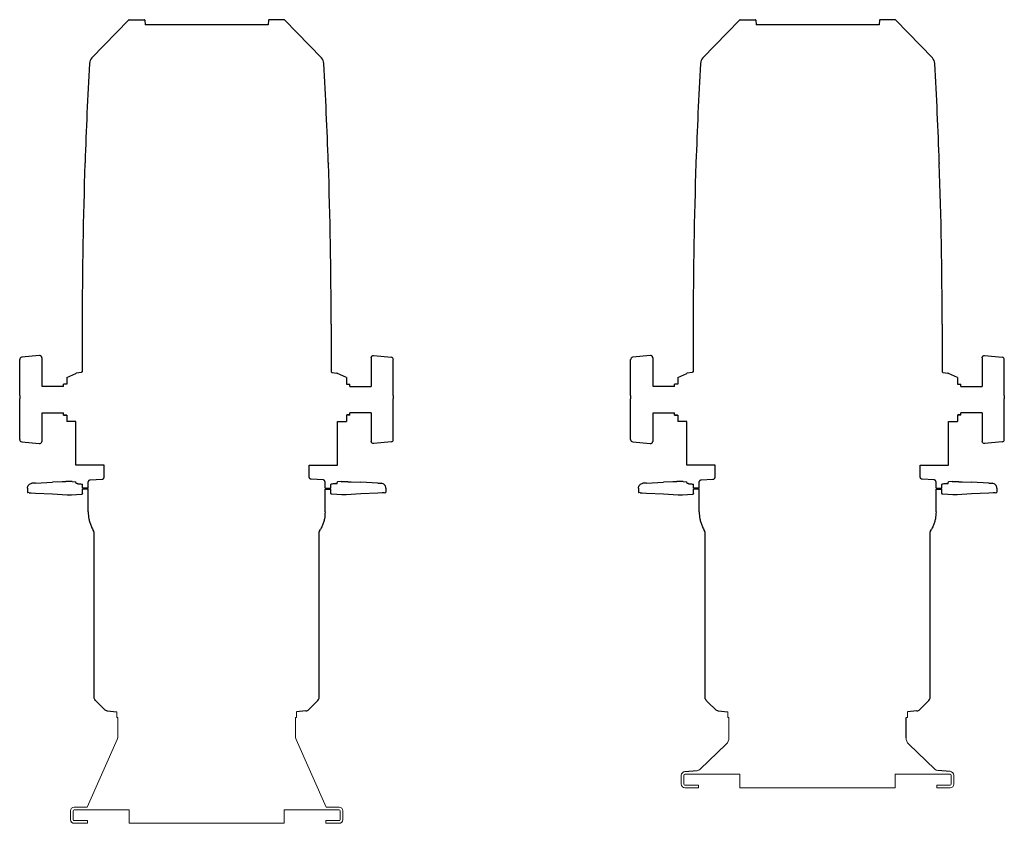
# Model space of a CAD drawing. Units: inches. Extents: x 1 to 310, y 0 to 246.
# Drawn here: x 134 to 162, y 60 to 83 of the extents above; entities that cross this region are included whole.
import ezdxf

# ---------------------------------------------------------------- set-up
doc = ezdxf.new("R2010")
doc.units = ezdxf.units.IN
doc.header["$MEASUREMENT"] = 0

msp = doc.modelspace()

# ---------------------------------------------------------------- linework, layer by layer
for p, q in [((137.278, 82.851), (136.239, 81.776)), ((137.299, 82.861), (137.722, 82.861)), ((137.737, 82.847), (137.747, 82.719)), ((141.239, 82.719), (137.747, 82.719)), ((141.249, 82.847), (141.239, 82.719)), ((141.687, 82.861), (141.264, 82.861)), ((141.708, 82.851), (142.747, 81.776)), ((154.61, 82.851), (153.571, 81.776)), ((154.631, 82.861), (155.054, 82.861)), ((155.069, 82.847), (155.079, 82.719)), ((158.571, 82.719), (155.079, 82.719)), ((158.581, 82.847), (158.571, 82.719)), ((159.019, 82.861), (158.596, 82.861)), ((159.04, 82.851), (160.079, 81.776)), ((136.17, 81.617), (136.17, 81.617)), ((136.239, 81.776), (136.239, 81.776)), ((142.747, 81.776), (142.746, 81.776)), ((142.816, 81.617), (142.816, 81.617)), ((153.502, 81.617), (153.502, 81.617)), ((153.571, 81.776), (153.572, 81.776)), ((160.079, 81.776), (160.079, 81.776)), ((160.148, 81.617), (160.148, 81.617)), ((136.042, 78.811), (136.041, 78.781)), ((136.041, 78.781), (136.041, 78.781)), ((136.042, 78.811), (136.042, 78.811)), ((142.944, 78.811), (142.944, 78.811)), ((142.944, 78.811), (142.945, 78.781)), ((142.945, 78.781), (142.945, 78.781)), ((153.374, 78.811), (153.373, 78.781)), ((153.373, 78.781), (153.373, 78.781)), ((153.374, 78.811), (153.374, 78.811)), ((160.276, 78.811), (160.276, 78.811)), ((160.276, 78.811), (160.277, 78.781)), ((160.277, 78.781), (160.277, 78.781)), ((135.962, 74.221), (135.962, 72.886)), ((143.024, 74.221), (143.024, 72.886)), ((153.294, 74.221), (153.294, 72.886)), ((160.356, 74.221), (160.356, 72.886)), ((134.189, 72.205), (134.189, 73.222)), ((134.747, 73.334), (134.245, 73.284)), ((134.814, 73.274), (134.814, 72.461)), ((144.163, 73.274), (144.163, 72.461)), ((144.23, 73.334), (144.732, 73.284)), ((144.788, 72.205), (144.788, 73.222)), ((151.521, 72.205), (151.521, 73.222)), ((152.08, 73.334), (151.577, 73.284)), ((152.146, 73.274), (152.146, 72.461)), ((161.495, 73.274), (161.495, 72.461)), ((161.562, 73.334), (162.064, 73.284)), ((162.12, 72.205), (162.12, 73.222)), ((135.524, 72.714), (135.783, 72.823)), ((135.524, 72.714), (135.524, 72.524)), ((135.936, 72.857), (135.796, 72.837)), ((143.05, 72.857), (143.19, 72.837)), ((143.461, 72.714), (143.203, 72.823)), ((143.461, 72.714), (143.461, 72.524)), ((152.857, 72.714), (153.115, 72.823)), ((152.857, 72.714), (152.857, 72.524)), ((153.268, 72.857), (153.128, 72.837)), ((160.382, 72.857), (160.522, 72.837)), ((160.794, 72.714), (160.535, 72.823)), ((160.794, 72.714), (160.794, 72.524)), ((135.43, 72.461), (134.822, 72.461)), ((135.436, 72.523), (135.43, 72.523)), ((135.43, 72.461), (135.43, 72.523)), ((135.524, 72.524), (135.436, 72.524)), ((143.461, 72.524), (143.549, 72.524)), ((143.549, 72.523), (143.556, 72.523)), ((143.556, 72.461), (143.556, 72.523)), ((143.556, 72.461), (144.163, 72.461)), ((152.762, 72.461), (152.155, 72.461)), ((152.769, 72.523), (152.762, 72.523)), ((152.762, 72.461), (152.762, 72.523)), ((152.857, 72.524), (152.769, 72.524)), ((160.794, 72.524), (160.882, 72.524)), ((160.882, 72.523), (160.888, 72.523)), ((160.888, 72.461), (160.888, 72.523)), ((160.888, 72.461), (161.495, 72.461)), ((134.189, 72.205), (134.189, 72.11)), ((134.189, 71.028), (134.189, 72.11)), ((144.788, 72.205), (144.788, 72.11)), ((144.788, 71.028), (144.788, 72.11)), ((151.521, 72.205), (151.521, 72.11)), ((151.521, 71.028), (151.521, 72.11)), ((162.12, 72.205), (162.12, 72.11)), ((162.12, 71.028), (162.12, 72.11)), ((134.814, 71.711), (134.814, 70.898)), ((134.822, 71.711), (135.43, 71.711)), ((135.43, 71.648), (135.43, 71.711)), ((135.43, 71.648), (135.524, 71.648)), ((135.436, 71.649), (135.514, 71.649)), ((135.524, 71.648), (135.524, 71.464)), ((143.556, 71.648), (143.461, 71.648)), ((143.461, 71.648), (143.461, 71.464)), ((143.549, 71.649), (143.471, 71.649)), ((144.163, 71.711), (143.556, 71.711)), ((143.556, 71.648), (143.556, 71.711)), ((144.163, 71.711), (144.163, 70.898)), ((152.146, 71.711), (152.146, 70.898)), ((152.155, 71.711), (152.762, 71.711)), ((152.762, 71.648), (152.762, 71.711)), ((152.762, 71.648), (152.857, 71.648)), ((152.769, 71.649), (152.847, 71.649)), ((152.857, 71.648), (152.857, 71.464)), ((160.888, 71.648), (160.794, 71.648)), ((160.794, 71.648), (160.794, 71.464)), ((160.882, 71.649), (160.804, 71.649)), ((161.495, 71.711), (160.888, 71.711)), ((160.888, 71.648), (160.888, 71.711)), ((161.495, 71.711), (161.495, 70.898)), ((135.783, 71.464), (135.524, 71.464)), ((135.783, 70.221), (135.783, 71.464)), ((143.203, 70.221), (143.203, 71.464)), ((143.203, 71.464), (143.461, 71.464)), ((153.115, 71.464), (152.857, 71.464)), ((153.115, 70.221), (153.115, 71.464)), ((160.535, 70.221), (160.535, 71.464)), ((160.535, 71.464), (160.794, 71.464)), ((134.189, 70.95), (134.189, 71.028)), ((144.788, 70.95), (144.788, 71.028)), ((151.521, 70.95), (151.521, 71.028)), ((162.12, 70.95), (162.12, 71.028)), ((134.246, 70.89), (134.746, 70.84)), ((144.731, 70.89), (144.231, 70.84)), ((151.578, 70.89), (152.078, 70.84)), ((162.063, 70.89), (161.563, 70.84)), ((136.583, 70.221), (135.783, 70.221)), ((136.583, 69.886), (136.583, 70.221)), ((142.403, 70.221), (143.203, 70.221)), ((142.403, 69.886), (142.403, 70.221)), ((153.915, 70.221), (153.115, 70.221)), ((153.915, 69.886), (153.915, 70.221)), ((159.735, 70.221), (160.535, 70.221)), ((159.735, 69.886), (159.735, 70.221)), ((134.408, 69.576), (134.408, 69.457)), ((134.64, 69.717), (134.536, 69.711)), ((134.64, 69.717), (135.124, 69.742)), ((135.39, 69.756), (135.124, 69.742)), ((135.676, 69.762), (135.774, 69.757)), ((135.676, 69.762), (135.676, 69.762)), ((135.774, 69.757), (135.774, 69.757)), ((135.788, 69.702), (135.784, 69.748)), ((135.817, 69.702), (135.788, 69.702)), ((135.968, 69.668), (135.968, 69.677)), ((135.968, 69.576), (135.968, 69.668)), ((136.133, 69.576), (135.968, 69.576)), ((136.133, 69.576), (136.133, 69.744)), ((136.192, 69.806), (136.524, 69.824)), ((142.794, 69.806), (142.462, 69.824)), ((142.853, 69.576), (142.853, 69.744)), ((142.853, 69.576), (143.018, 69.576)), ((143.018, 69.668), (143.018, 69.677)), ((143.018, 69.576), (143.018, 69.668)), ((143.169, 69.702), (143.198, 69.702)), ((143.198, 69.702), (143.202, 69.748)), ((143.31, 69.762), (143.212, 69.757)), ((143.212, 69.757), (143.212, 69.757)), ((143.31, 69.762), (143.31, 69.762)), ((143.596, 69.756), (143.862, 69.742)), ((144.346, 69.717), (143.862, 69.742)), ((144.346, 69.717), (144.45, 69.711)), ((144.578, 69.576), (144.578, 69.457)), ((151.74, 69.576), (151.74, 69.457)), ((151.972, 69.717), (151.868, 69.711)), ((151.972, 69.717), (152.456, 69.742)), ((152.722, 69.756), (152.456, 69.742)), ((153.008, 69.762), (153.106, 69.757)), ((153.008, 69.762), (153.008, 69.762)), ((153.106, 69.757), (153.106, 69.757)), ((153.12, 69.702), (153.116, 69.748)), ((153.149, 69.702), (153.12, 69.702)), ((153.3, 69.668), (153.3, 69.677)), ((153.3, 69.576), (153.3, 69.668)), ((153.465, 69.576), (153.3, 69.576)), ((153.465, 69.576), (153.465, 69.744)), ((153.524, 69.806), (153.856, 69.824)), ((160.126, 69.806), (159.794, 69.824)), ((160.185, 69.576), (160.185, 69.744)), ((160.185, 69.576), (160.35, 69.576)), ((160.35, 69.668), (160.35, 69.677)), ((160.35, 69.576), (160.35, 69.668)), ((160.501, 69.702), (160.53, 69.702)), ((160.53, 69.702), (160.534, 69.748)), ((160.642, 69.762), (160.544, 69.757)), ((160.544, 69.757), (160.544, 69.757)), ((160.642, 69.762), (160.642, 69.762)), ((160.928, 69.756), (161.194, 69.742)), ((161.678, 69.717), (161.194, 69.742)), ((161.678, 69.717), (161.782, 69.711)), ((161.91, 69.576), (161.91, 69.457)), ((134.454, 69.445), (134.417, 69.447)), ((134.454, 69.445), (134.513, 69.442)), ((134.513, 69.442), (134.64, 69.435)), ((134.64, 69.435), (135.124, 69.41)), ((135.124, 69.41), (135.533, 69.388)), ((135.533, 69.388), (135.572, 69.388)), ((135.533, 69.388), (135.533, 69.388)), ((135.572, 69.388), (135.65, 69.388)), ((135.65, 69.388), (135.658, 69.388)), ((135.658, 69.388), (135.946, 69.404)), ((135.946, 69.404), (135.958, 69.405)), ((135.968, 69.424), (135.968, 69.546)), ((136.133, 69.546), (135.968, 69.546)), ((135.968, 69.424), (135.968, 69.415)), ((136.133, 68.898), (136.133, 69.546)), ((142.853, 69.546), (143.018, 69.546)), ((142.853, 68.898), (142.853, 69.546)), ((143.018, 69.424), (143.018, 69.546)), ((143.018, 69.424), (143.018, 69.415)), ((143.04, 69.404), (143.027, 69.405)), ((143.328, 69.388), (143.04, 69.404)), ((143.336, 69.388), (143.328, 69.388)), ((143.414, 69.388), (143.336, 69.388)), ((143.453, 69.388), (143.414, 69.388)), ((143.862, 69.41), (143.453, 69.388)), ((143.453, 69.388), (143.453, 69.388)), ((144.346, 69.435), (143.862, 69.41)), ((144.473, 69.442), (144.346, 69.435)), ((144.532, 69.445), (144.473, 69.442)), ((144.532, 69.445), (144.568, 69.447)), ((151.786, 69.445), (151.75, 69.447)), ((151.786, 69.445), (151.845, 69.442)), ((151.845, 69.442), (151.972, 69.435)), ((151.972, 69.435), (152.456, 69.41)), ((152.456, 69.41), (152.865, 69.388)), ((152.865, 69.388), (152.904, 69.388)), ((152.865, 69.388), (152.865, 69.388)), ((152.904, 69.388), (152.982, 69.388)), ((152.982, 69.388), (152.99, 69.388)), ((152.99, 69.388), (153.278, 69.404)), ((153.278, 69.404), (153.29, 69.405)), ((153.3, 69.424), (153.3, 69.546)), ((153.465, 69.546), (153.3, 69.546)), ((153.3, 69.424), (153.3, 69.415)), ((153.465, 68.898), (153.465, 69.546)), ((160.185, 69.546), (160.35, 69.546)), ((160.185, 68.898), (160.185, 69.546)), ((160.35, 69.424), (160.35, 69.546)), ((160.35, 69.424), (160.35, 69.415)), ((160.372, 69.404), (160.36, 69.405)), ((160.66, 69.388), (160.372, 69.404)), ((160.668, 69.388), (160.66, 69.388)), ((160.746, 69.388), (160.668, 69.388)), ((160.785, 69.388), (160.746, 69.388)), ((161.194, 69.41), (160.785, 69.388)), ((160.785, 69.388), (160.785, 69.388)), ((161.678, 69.435), (161.194, 69.41)), ((161.805, 69.442), (161.678, 69.435)), ((161.864, 69.445), (161.805, 69.442)), ((161.864, 69.445), (161.901, 69.447)), ((136.29, 68.358), (136.267, 68.398)), ((136.298, 63.644), (136.298, 68.327)), ((142.688, 63.644), (142.688, 68.327)), ((142.696, 68.358), (142.719, 68.398)), ((153.622, 68.358), (153.599, 68.398)), ((153.63, 63.644), (153.63, 68.327)), ((160.02, 63.644), (160.02, 68.327)), ((160.028, 68.358), (160.051, 68.398)), ((136.392, 63.498), (136.335, 63.555)), ((136.592, 63.298), (136.392, 63.498)), ((142.394, 63.298), (142.594, 63.498)), ((142.594, 63.498), (142.651, 63.555)), ((153.724, 63.498), (153.667, 63.555)), ((153.924, 63.298), (153.724, 63.498)), ((159.726, 63.298), (159.926, 63.498)), ((159.926, 63.498), (159.983, 63.555)), ((136.598, 63.292), (136.592, 63.298)), ((136.675, 63.256), (136.943, 63.233)), ((142.311, 63.256), (142.043, 63.233)), ((142.388, 63.292), (142.394, 63.298)), ((153.93, 63.292), (153.924, 63.298)), ((154.007, 63.256), (154.275, 63.233)), ((159.643, 63.256), (159.375, 63.233)), ((159.72, 63.292), (159.726, 63.298)), ((159.335, 62.493), (159.335, 63.068)), ((153.062, 61.532), (153.41, 61.568)), ((160.582, 61.532), (160.234, 61.568))]:
    msp.add_line(p, q)
at = {"linetype": 'Continuous', "lineweight": 15}
for p, q in [((136.943, 63.233), (136.943, 63.069)), ((142.043, 63.069), (142.043, 63.233)), ((154.275, 63.233), (154.275, 63.069)), ((159.375, 63.069), (159.375, 63.233)), ((136.943, 63.069), (136.977, 63.068)), ((136.977, 63.068), (136.977, 62.549)), ((142.009, 63.068), (142.043, 63.069)), ((142.009, 62.549), (142.009, 63.068)), ((154.275, 63.069), (154.309, 63.068)), ((154.309, 63.068), (154.309, 62.493)), ((159.335, 63.068), (159.375, 63.069)), ((136.955, 62.448), (136.104, 60.527)), ((142.882, 60.527), (142.03, 62.448)), ((154.233, 62.314), (153.497, 61.603)), ((159.411, 62.314), (160.147, 61.603)), ((154.622, 61.457), (153.062, 61.457)), ((154.622, 61.072), (154.622, 61.457)), ((159.022, 61.457), (160.582, 61.457)), ((159.022, 61.072), (159.022, 61.457)), ((152.957, 61.177), (152.957, 61.427)), ((153.032, 61.177), (153.032, 61.427)), ((160.612, 61.177), (160.612, 61.427)), ((160.687, 61.177), (160.687, 61.427)), ((153.062, 61.147), (153.317, 61.147)), ((153.062, 61.072), (153.317, 61.072)), ((153.317, 61.147), (153.442, 61.147)), ((153.442, 61.072), (153.317, 61.072)), ((153.442, 61.147), (153.442, 61.072)), ((159.022, 61.072), (154.622, 61.072)), ((160.202, 61.147), (160.202, 61.072)), ((160.327, 61.147), (160.202, 61.147)), ((160.202, 61.072), (160.327, 61.072)), ((160.582, 61.147), (160.327, 61.147)), ((160.582, 61.072), (160.327, 61.072)), ((135.628, 60.172), (135.628, 60.422)), ((135.703, 60.172), (135.703, 60.422)), ((136.104, 60.527), (135.733, 60.527)), ((137.293, 60.452), (135.733, 60.452)), ((137.293, 60.067), (137.293, 60.452)), ((141.693, 60.452), (143.253, 60.452)), ((141.693, 60.067), (141.693, 60.452)), ((142.882, 60.527), (143.253, 60.527)), ((143.283, 60.172), (143.283, 60.422)), ((143.358, 60.172), (143.358, 60.422)), ((135.733, 60.142), (135.988, 60.142)), ((135.733, 60.067), (135.988, 60.067)), ((135.988, 60.142), (136.113, 60.142)), ((136.113, 60.067), (135.988, 60.067)), ((136.113, 60.142), (136.113, 60.067)), ((141.693, 60.067), (137.293, 60.067)), ((142.873, 60.142), (142.873, 60.067)), ((142.998, 60.142), (142.873, 60.142)), ((142.873, 60.067), (142.998, 60.067)), ((143.253, 60.142), (142.998, 60.142)), ((143.253, 60.067), (142.998, 60.067))]:
    msp.add_line(p, q, dxfattribs=at)
for centre, radius, start, end in [((137.299, 82.831), 0.03, 90, 136), ((137.722, 82.846), 0.015, 5, 90), ((141.264, 82.846), 0.015, 90, 175), ((141.687, 82.831), 0.03, 44, 90), ((154.631, 82.831), 0.03, 90, 136), ((155.054, 82.846), 0.015, 5, 90), ((158.596, 82.846), 0.015, 90, 175), ((159.019, 82.831), 0.03, 44, 90), ((267.655, 74.221), 131.693, 176.7805, 178.00262), ((136.419, 81.603), 0.25, 136, 176.7805), ((142.567, 81.603), 0.25, 3.2195, 44), ((11.331, 74.221), 131.693, 1.99738, 3.2195), ((284.987, 74.221), 131.693, 176.7805, 178.00262), ((153.751, 81.603), 0.25, 136, 176.7805), ((159.899, 81.603), 0.25, 3.2195, 44), ((28.663, 74.221), 131.693, 1.99738, 3.2195), ((267.655, 74.221), 131.693, 178.01568, 180), ((11.331, 74.221), 131.693, 0, 1.98432), ((284.987, 74.221), 131.693, 178.01568, 180), ((28.663, 74.221), 131.693, 0, 1.98432), ((134.252, 73.222), 0.0625, 95.7335, 180), ((144.726, 73.222), 0.0625, 0, 84.2665), ((151.584, 73.222), 0.0625, 95.7335, 180), ((162.058, 73.222), 0.0625, 0, 84.2665), ((135.798, 72.823), 0.015, 98, 180), ((143.188, 72.823), 0.015, 0, 82), ((153.13, 72.823), 0.015, 98, 180), ((160.52, 72.823), 0.015, 0, 82), ((134.25, 70.951), 0.0612, 180.9485, 266.1473), ((144.727, 70.951), 0.0612, 273.8527, 359.0515), ((151.582, 70.951), 0.0612, 180.9485, 266.1473), ((162.059, 70.951), 0.0612, 273.8527, 359.0515), ((135.959, 69.677), 0.00906, 4.3621, 87.1843), ((143.027, 69.677), 0.00906, 92.8157, 175.6379), ((153.291, 69.677), 0.00906, 4.3621, 87.1843), ((160.359, 69.677), 0.00906, 92.8157, 175.6379), ((134.418, 69.457), 0.01, 183.5738, 266.9774), ((135.958, 69.415), 0.01, 273.1059, 359.191), ((135.967, 69.414), 0.000649, 359.2227, 11.7737), ((143.019, 69.414), 0.000649, 168.2263, 180.7773), ((143.028, 69.415), 0.01, 180.809, 266.8941), ((144.568, 69.457), 0.01, 273.0226, 356.4262), ((151.75, 69.457), 0.01, 183.5738, 266.9774), ((153.29, 69.415), 0.01, 273.1059, 359.191), ((153.299, 69.414), 0.000649, 359.2227, 11.7737), ((160.351, 69.414), 0.000649, 168.2263, 180.7773), ((160.36, 69.415), 0.01, 180.809, 266.8941), ((161.9, 69.457), 0.01, 273.0226, 356.4262)]:
    msp.add_arc(centre, radius, start, end)
for centre, radius, start, end in [((136.727, 62.549), 0.25, 336.0803, 0), ((142.259, 62.549), 0.25, 180, 203.9197), ((154.059, 62.493), 0.25, 314.0077, 0), ((159.585, 62.493), 0.25, 180, 225.9923), ((153.062, 61.427), 0.105, 90, 180), ((153.062, 61.427), 0.03, 90, 180), ((153.41, 61.693), 0.125, 270, 314.0077), ((160.234, 61.693), 0.125, 225.9923, 270), ((160.582, 61.427), 0.105, 0, 90), ((160.582, 61.427), 0.03, 0, 90), ((153.062, 61.177), 0.105, 180, 270), ((153.062, 61.177), 0.03, 180, 270), ((160.582, 61.177), 0.03, 270, 0), ((160.582, 61.177), 0.105, 270, 0), ((135.733, 60.422), 0.105, 90, 180), ((135.733, 60.422), 0.03, 90, 180), ((143.253, 60.422), 0.105, 0, 90), ((143.253, 60.422), 0.03, 0, 90), ((135.733, 60.172), 0.105, 180, 270), ((135.733, 60.172), 0.03, 180, 270), ((143.253, 60.172), 0.105, 270, 360), ((143.253, 60.172), 0.03, 270, 360)]:
    msp.add_arc(centre, radius, start, end, dxfattribs=at)
for centre, major_axis, ratio, start_param, end_param in [((134.752, 73.274), (0.0625, 0.0018), 0.960296, 6.255461, 6.461585), ((152.084, 73.274), (0.0625, 0.0018), 0.960296, 6.255461, 6.461585), ((134.752, 70.9), (0.0578, -0.0249), 0.953094, 5.014537, 6.466476), ((134.752, 70.898), (0.0625, -0.0018), 0.960296, 6.104786, 6.310909), ((152.084, 70.9), (0.0578, -0.0249), 0.953094, 5.014537, 6.466476), ((152.084, 70.898), (0.0625, -0.0018), 0.960296, 6.104786, 6.310909)]:
    msp.add_ellipse(centre, major_axis=major_axis, ratio=ratio, start_param=start_param, end_param=end_param)
at = {"extrusion": (0, 0, -1)}
for centre, major_axis, ratio, start_param, end_param in [((144.226, 73.274), (-0.0625, 0.0018), 0.960296, 6.255461, 6.461585), ((161.558, 73.274), (-0.0625, 0.0018), 0.960296, 6.255461, 6.461585), ((144.226, 70.898), (-0.0625, -0.0018), 0.960296, 6.104786, 6.310909), ((144.226, 70.9), (-0.0578, -0.0249), 0.953094, 5.014537, 6.466476), ((161.558, 70.898), (-0.0625, -0.0018), 0.960296, 6.104786, 6.310909), ((161.558, 70.9), (-0.0578, -0.0249), 0.953094, 5.014537, 6.466476)]:
    msp.add_ellipse(centre, major_axis=major_axis, ratio=ratio, start_param=start_param, end_param=end_param, dxfattribs=at)
for points, knots in [([(137.747, 82.719), (137.747, 82.719), (137.746, 82.719), (137.746, 82.719), (137.747, 82.719)], [0, 0, 0, 0, 0.422493, 1, 1, 1, 1]), ([(141.239, 82.719), (141.239, 82.719), (141.239, 82.719), (141.239, 82.719), (141.239, 82.719)], [0, 0, 0, 0, 0.422493, 1, 1, 1, 1]), ([(155.079, 82.719), (155.079, 82.719), (155.079, 82.719), (155.079, 82.719), (155.079, 82.719)], [0, 0, 0, 0, 0.422493, 1, 1, 1, 1]), ([(158.571, 82.719), (158.571, 82.719), (158.572, 82.719), (158.571, 82.719), (158.571, 82.719)], [0, 0, 0, 0, 0.422493, 1, 1, 1, 1]), ([(134.813, 73.288), (134.811, 73.294), (134.806, 73.307), (134.791, 73.323), (134.772, 73.333), (134.756, 73.336), (134.749, 73.334), (134.747, 73.334)], [0, 0, 0, 0, 0.226504, 0.472221, 0.724992, 0.959122, 1, 1, 1, 1]), ([(144.165, 73.288), (144.167, 73.294), (144.171, 73.307), (144.186, 73.323), (144.205, 73.333), (144.221, 73.336), (144.229, 73.334), (144.23, 73.334)], [0, 0, 0, 0, 0.226504, 0.472221, 0.724992, 0.959122, 1, 1, 1, 1]), ([(152.145, 73.288), (152.143, 73.294), (152.138, 73.307), (152.123, 73.323), (152.104, 73.333), (152.088, 73.336), (152.081, 73.334), (152.08, 73.334)], [0, 0, 0, 0, 0.226504, 0.472221, 0.724992, 0.959122, 1, 1, 1, 1]), ([(161.497, 73.288), (161.499, 73.294), (161.503, 73.307), (161.518, 73.323), (161.537, 73.333), (161.553, 73.336), (161.561, 73.334), (161.562, 73.334)], [0, 0, 0, 0, 0.226504, 0.472221, 0.724992, 0.959122, 1, 1, 1, 1]), ([(135.962, 72.886), (135.962, 72.886), (135.962, 72.884), (135.961, 72.879), (135.958, 72.871), (135.951, 72.863), (135.943, 72.858), (135.938, 72.858), (135.936, 72.858)], [0, 0, 0, 0, 0.025107, 0.155514, 0.345823, 0.611712, 0.865456, 1, 1, 1, 1]), ([(143.024, 72.886), (143.024, 72.886), (143.024, 72.884), (143.025, 72.879), (143.028, 72.871), (143.035, 72.863), (143.043, 72.858), (143.048, 72.858), (143.05, 72.858)], [0, 0, 0, 0, 0.025107, 0.155514, 0.345823, 0.611712, 0.865456, 1, 1, 1, 1]), ([(153.294, 72.886), (153.294, 72.886), (153.294, 72.884), (153.293, 72.879), (153.29, 72.871), (153.283, 72.863), (153.275, 72.858), (153.27, 72.858), (153.268, 72.858)], [0, 0, 0, 0, 0.025107, 0.155514, 0.345823, 0.611712, 0.865456, 1, 1, 1, 1]), ([(160.356, 72.886), (160.356, 72.886), (160.356, 72.884), (160.357, 72.879), (160.36, 72.871), (160.367, 72.863), (160.375, 72.858), (160.38, 72.858), (160.382, 72.858)], [0, 0, 0, 0, 0.025107, 0.155514, 0.345823, 0.611712, 0.865456, 1, 1, 1, 1]), ([(136.524, 69.824), (136.531, 69.825), (136.545, 69.827), (136.563, 69.839), (136.576, 69.855), (136.582, 69.872), (136.583, 69.882), (136.583, 69.886)], [0, 0, 0, 0, 0.2221, 0.4442, 0.666297, 0.88839, 1, 1, 1, 1]), ([(142.462, 69.824), (142.455, 69.825), (142.441, 69.827), (142.423, 69.839), (142.41, 69.855), (142.404, 69.872), (142.403, 69.882), (142.403, 69.886)], [0, 0, 0, 0, 0.2221, 0.4442, 0.666297, 0.88839, 1, 1, 1, 1]), ([(153.856, 69.824), (153.863, 69.825), (153.877, 69.827), (153.895, 69.839), (153.908, 69.855), (153.914, 69.872), (153.915, 69.882), (153.915, 69.886)], [0, 0, 0, 0, 0.2221, 0.4442, 0.666297, 0.88839, 1, 1, 1, 1]), ([(159.794, 69.824), (159.787, 69.825), (159.773, 69.827), (159.755, 69.839), (159.742, 69.855), (159.736, 69.872), (159.735, 69.882), (159.735, 69.886)], [0, 0, 0, 0, 0.2221, 0.4442, 0.666297, 0.88839, 1, 1, 1, 1]), ([(134.408, 69.576), (134.41, 69.592), (134.413, 69.627), (134.443, 69.671), (134.486, 69.703), (134.52, 69.708), (134.536, 69.711)], [0, 0, 0, 0, 0.240773, 0.5, 0.759227, 1, 1, 1, 1]), ([(135.533, 69.759), (135.525, 69.758), (135.509, 69.758), (135.486, 69.757), (135.464, 69.756), (135.444, 69.756), (135.426, 69.756), (135.412, 69.756), (135.4, 69.756), (135.393, 69.756), (135.39, 69.756), (135.39, 69.756), (135.39, 69.756)], [0, 0, 0, 0, 0.105036, 0.213119, 0.318154, 0.42623, 0.531397, 0.639588, 0.74523, 0.853911, 0.959972, 1, 1, 1, 1]), ([(135.658, 69.762), (135.654, 69.762), (135.645, 69.762), (135.629, 69.761), (135.609, 69.76), (135.588, 69.759), (135.565, 69.759), (135.546, 69.759), (135.535, 69.759), (135.533, 69.759)], [0, 0, 0, 0, 0.1553636, 0.3151427, 0.4718089, 0.6330449, 0.7892177, 0.9499605, 1, 1, 1, 1]), ([(135.658, 69.762), (135.658, 69.762), (135.658, 69.762), (135.658, 69.762), (135.658, 69.762), (135.658, 69.762), (135.658, 69.762)], [0, 0, 0, 0, 0.344879, 0.691965, 0.85965, 1, 1, 1, 1]), ([(135.676, 69.762), (135.675, 69.762), (135.673, 69.762), (135.666, 69.762), (135.66, 69.762), (135.658, 69.762)], [0, 0, 0, 0, 0.390541, 0.792396, 1, 1, 1, 1]), ([(135.774, 69.757), (135.775, 69.757), (135.778, 69.757), (135.781, 69.755), (135.783, 69.752), (135.784, 69.75), (135.784, 69.748), (135.784, 69.748)], [0, 0, 0, 0, 0.235917, 0.471833, 0.707753, 0.925415, 1, 1, 1, 1]), ([(135.817, 69.702), (135.824, 69.701), (135.857, 69.699), (135.905, 69.695), (135.945, 69.688), (135.959, 69.686)], [0, 0, 0, 0, 0.1396833, 0.6986629, 1, 1, 1, 1]), ([(136.133, 69.744), (136.134, 69.751), (136.135, 69.765), (136.146, 69.784), (136.161, 69.798), (136.178, 69.805), (136.188, 69.806), (136.192, 69.806)], [0, 0, 0, 0, 0.222089, 0.444178, 0.666268, 0.888363, 1, 1, 1, 1]), ([(142.853, 69.744), (142.852, 69.751), (142.851, 69.765), (142.84, 69.784), (142.824, 69.798), (142.808, 69.805), (142.798, 69.806), (142.794, 69.806)], [0, 0, 0, 0, 0.222089, 0.444178, 0.666268, 0.888363, 1, 1, 1, 1]), ([(143.169, 69.702), (143.162, 69.701), (143.129, 69.699), (143.081, 69.695), (143.041, 69.688), (143.027, 69.686)], [0, 0, 0, 0, 0.1396833, 0.6986629, 1, 1, 1, 1]), ([(143.212, 69.757), (143.21, 69.757), (143.208, 69.757), (143.205, 69.755), (143.203, 69.752), (143.202, 69.75), (143.202, 69.748), (143.202, 69.748)], [0, 0, 0, 0, 0.235917, 0.471833, 0.707753, 0.925415, 1, 1, 1, 1]), ([(143.31, 69.762), (143.311, 69.762), (143.313, 69.762), (143.32, 69.762), (143.326, 69.762), (143.328, 69.762)], [0, 0, 0, 0, 0.390541, 0.792396, 1, 1, 1, 1]), ([(143.328, 69.762), (143.332, 69.762), (143.341, 69.762), (143.357, 69.761), (143.377, 69.76), (143.398, 69.759), (143.421, 69.759), (143.44, 69.759), (143.45, 69.759), (143.453, 69.759)], [0, 0, 0, 0, 0.1553636, 0.3151427, 0.4718089, 0.6330449, 0.7892177, 0.9499605, 1, 1, 1, 1]), ([(143.328, 69.762), (143.328, 69.762), (143.328, 69.762), (143.328, 69.762), (143.328, 69.762), (143.328, 69.762), (143.328, 69.762)], [0, 0, 0, 0, 0.344879, 0.691965, 0.85965, 1, 1, 1, 1]), ([(143.453, 69.759), (143.461, 69.758), (143.477, 69.758), (143.5, 69.757), (143.522, 69.756), (143.542, 69.756), (143.56, 69.756), (143.574, 69.756), (143.586, 69.756), (143.593, 69.756), (143.596, 69.756), (143.596, 69.756), (143.596, 69.756)], [0, 0, 0, 0, 0.105036, 0.213119, 0.318154, 0.42623, 0.531397, 0.639588, 0.74523, 0.853911, 0.959972, 1, 1, 1, 1]), ([(144.578, 69.576), (144.576, 69.592), (144.572, 69.627), (144.543, 69.671), (144.5, 69.703), (144.466, 69.708), (144.45, 69.711)], [0, 0, 0, 0, 0.240773, 0.5, 0.759227, 1, 1, 1, 1]), ([(151.74, 69.576), (151.742, 69.592), (151.745, 69.627), (151.775, 69.671), (151.818, 69.703), (151.852, 69.708), (151.868, 69.711)], [0, 0, 0, 0, 0.240773, 0.5, 0.759227, 1, 1, 1, 1]), ([(152.865, 69.759), (152.857, 69.758), (152.841, 69.758), (152.818, 69.757), (152.796, 69.756), (152.776, 69.756), (152.758, 69.756), (152.744, 69.756), (152.732, 69.756), (152.725, 69.756), (152.722, 69.756), (152.722, 69.756), (152.722, 69.756)], [0, 0, 0, 0, 0.105036, 0.213119, 0.318154, 0.42623, 0.531397, 0.639588, 0.74523, 0.853911, 0.959972, 1, 1, 1, 1]), ([(152.99, 69.762), (152.986, 69.762), (152.977, 69.762), (152.961, 69.761), (152.941, 69.76), (152.92, 69.759), (152.897, 69.759), (152.878, 69.759), (152.868, 69.759), (152.865, 69.759)], [0, 0, 0, 0, 0.1553636, 0.3151427, 0.4718089, 0.6330449, 0.7892177, 0.9499605, 1, 1, 1, 1]), ([(152.99, 69.762), (152.99, 69.762), (152.99, 69.762), (152.99, 69.762), (152.99, 69.762), (152.99, 69.762), (152.99, 69.762)], [0, 0, 0, 0, 0.344879, 0.691965, 0.85965, 1, 1, 1, 1]), ([(153.008, 69.762), (153.007, 69.762), (153.005, 69.762), (152.998, 69.762), (152.992, 69.762), (152.99, 69.762)], [0, 0, 0, 0, 0.390541, 0.792396, 1, 1, 1, 1]), ([(153.106, 69.757), (153.108, 69.757), (153.11, 69.757), (153.113, 69.755), (153.115, 69.752), (153.116, 69.75), (153.116, 69.748), (153.116, 69.748)], [0, 0, 0, 0, 0.235917, 0.471833, 0.707753, 0.925415, 1, 1, 1, 1]), ([(153.149, 69.702), (153.156, 69.701), (153.189, 69.699), (153.237, 69.695), (153.277, 69.688), (153.291, 69.686)], [0, 0, 0, 0, 0.1396833, 0.6986629, 1, 1, 1, 1]), ([(153.465, 69.744), (153.466, 69.751), (153.467, 69.765), (153.478, 69.784), (153.494, 69.798), (153.51, 69.805), (153.52, 69.806), (153.524, 69.806)], [0, 0, 0, 0, 0.222089, 0.444178, 0.666268, 0.888363, 1, 1, 1, 1]), ([(160.185, 69.744), (160.184, 69.751), (160.183, 69.765), (160.172, 69.784), (160.156, 69.798), (160.14, 69.805), (160.13, 69.806), (160.126, 69.806)], [0, 0, 0, 0, 0.222089, 0.444178, 0.666268, 0.888363, 1, 1, 1, 1]), ([(160.501, 69.702), (160.494, 69.701), (160.461, 69.699), (160.413, 69.695), (160.373, 69.688), (160.359, 69.686)], [0, 0, 0, 0, 0.1396833, 0.6986629, 1, 1, 1, 1]), ([(160.544, 69.757), (160.543, 69.757), (160.54, 69.757), (160.537, 69.755), (160.535, 69.752), (160.534, 69.75), (160.534, 69.748), (160.534, 69.748)], [0, 0, 0, 0, 0.235917, 0.471833, 0.707753, 0.925415, 1, 1, 1, 1]), ([(160.642, 69.762), (160.643, 69.762), (160.645, 69.762), (160.652, 69.762), (160.658, 69.762), (160.66, 69.762)], [0, 0, 0, 0, 0.390541, 0.792396, 1, 1, 1, 1]), ([(160.66, 69.762), (160.664, 69.762), (160.673, 69.762), (160.689, 69.761), (160.709, 69.76), (160.73, 69.759), (160.753, 69.759), (160.772, 69.759), (160.782, 69.759), (160.785, 69.759)], [0, 0, 0, 0, 0.1553636, 0.3151427, 0.4718089, 0.6330449, 0.7892177, 0.9499605, 1, 1, 1, 1]), ([(160.66, 69.762), (160.66, 69.762), (160.66, 69.762), (160.66, 69.762), (160.66, 69.762), (160.66, 69.762), (160.66, 69.762)], [0, 0, 0, 0, 0.344879, 0.691965, 0.85965, 1, 1, 1, 1]), ([(160.785, 69.759), (160.793, 69.758), (160.809, 69.758), (160.832, 69.757), (160.854, 69.756), (160.874, 69.756), (160.892, 69.756), (160.906, 69.756), (160.918, 69.756), (160.925, 69.756), (160.928, 69.756), (160.928, 69.756), (160.928, 69.756)], [0, 0, 0, 0, 0.105036, 0.213119, 0.318154, 0.42623, 0.531397, 0.639588, 0.74523, 0.853911, 0.959972, 1, 1, 1, 1]), ([(161.91, 69.576), (161.908, 69.592), (161.905, 69.627), (161.875, 69.671), (161.832, 69.703), (161.798, 69.708), (161.782, 69.711)], [0, 0, 0, 0, 0.240773, 0.5, 0.759227, 1, 1, 1, 1]), ([(136.133, 68.898), (136.137, 68.832), (136.142, 68.732), (136.177, 68.6), (136.214, 68.498), (136.249, 68.432), (136.267, 68.398)], [0, 0, 0, 0, 0.37484, 0.574858, 0.777108, 1, 1, 1, 1]), ([(142.853, 68.898), (142.849, 68.832), (142.844, 68.732), (142.809, 68.6), (142.772, 68.498), (142.737, 68.432), (142.719, 68.398)], [0, 0, 0, 0, 0.37484, 0.574858, 0.777108, 1, 1, 1, 1]), ([(153.465, 68.898), (153.469, 68.832), (153.474, 68.732), (153.509, 68.6), (153.546, 68.498), (153.581, 68.432), (153.599, 68.398)], [0, 0, 0, 0, 0.37484, 0.574858, 0.777108, 1, 1, 1, 1]), ([(160.185, 68.898), (160.181, 68.832), (160.176, 68.732), (160.141, 68.6), (160.104, 68.498), (160.069, 68.432), (160.051, 68.398)], [0, 0, 0, 0, 0.37484, 0.574858, 0.777108, 1, 1, 1, 1]), ([(136.298, 68.327), (136.297, 68.334), (136.296, 68.345), (136.291, 68.355), (136.29, 68.358)], [0, 0, 0, 0, 0.64356, 1, 1, 1, 1]), ([(142.688, 68.327), (142.688, 68.334), (142.689, 68.345), (142.694, 68.355), (142.696, 68.358)], [0, 0, 0, 0, 0.64356, 1, 1, 1, 1]), ([(153.63, 68.327), (153.629, 68.334), (153.629, 68.345), (153.624, 68.355), (153.622, 68.358)], [0, 0, 0, 0, 0.64356, 1, 1, 1, 1]), ([(160.02, 68.327), (160.021, 68.334), (160.022, 68.345), (160.026, 68.355), (160.028, 68.358)], [0, 0, 0, 0, 0.64356, 1, 1, 1, 1]), ([(136.335, 63.555), (136.324, 63.568), (136.305, 63.592), (136.298, 63.625), (136.298, 63.641), (136.298, 63.644)], [0, 0, 0, 0, 0.499398, 0.929179, 1, 1, 1, 1]), ([(142.651, 63.555), (142.661, 63.568), (142.681, 63.592), (142.688, 63.625), (142.688, 63.641), (142.688, 63.644)], [0, 0, 0, 0, 0.499398, 0.929179, 1, 1, 1, 1]), ([(153.667, 63.555), (153.656, 63.568), (153.637, 63.592), (153.63, 63.625), (153.63, 63.641), (153.63, 63.644)], [0, 0, 0, 0, 0.499398, 0.929179, 1, 1, 1, 1]), ([(159.983, 63.555), (159.994, 63.568), (160.013, 63.592), (160.02, 63.625), (160.02, 63.641), (160.02, 63.644)], [0, 0, 0, 0, 0.499398, 0.929179, 1, 1, 1, 1]), ([(136.675, 63.256), (136.661, 63.259), (136.632, 63.264), (136.609, 63.283), (136.598, 63.292)], [0, 0, 0, 0, 0.5, 1, 1, 1, 1]), ([(142.311, 63.256), (142.325, 63.259), (142.354, 63.264), (142.377, 63.283), (142.388, 63.292)], [0, 0, 0, 0, 0.5, 1, 1, 1, 1]), ([(154.007, 63.256), (153.993, 63.259), (153.964, 63.264), (153.941, 63.283), (153.93, 63.292)], [0, 0, 0, 0, 0.5, 1, 1, 1, 1]), ([(159.643, 63.256), (159.657, 63.259), (159.686, 63.264), (159.709, 63.283), (159.72, 63.292)], [0, 0, 0, 0, 0.5, 1, 1, 1, 1])]:
    msp.add_open_spline(points, degree=3, knots=knots)

doc.saveas('drawing.dxf')
